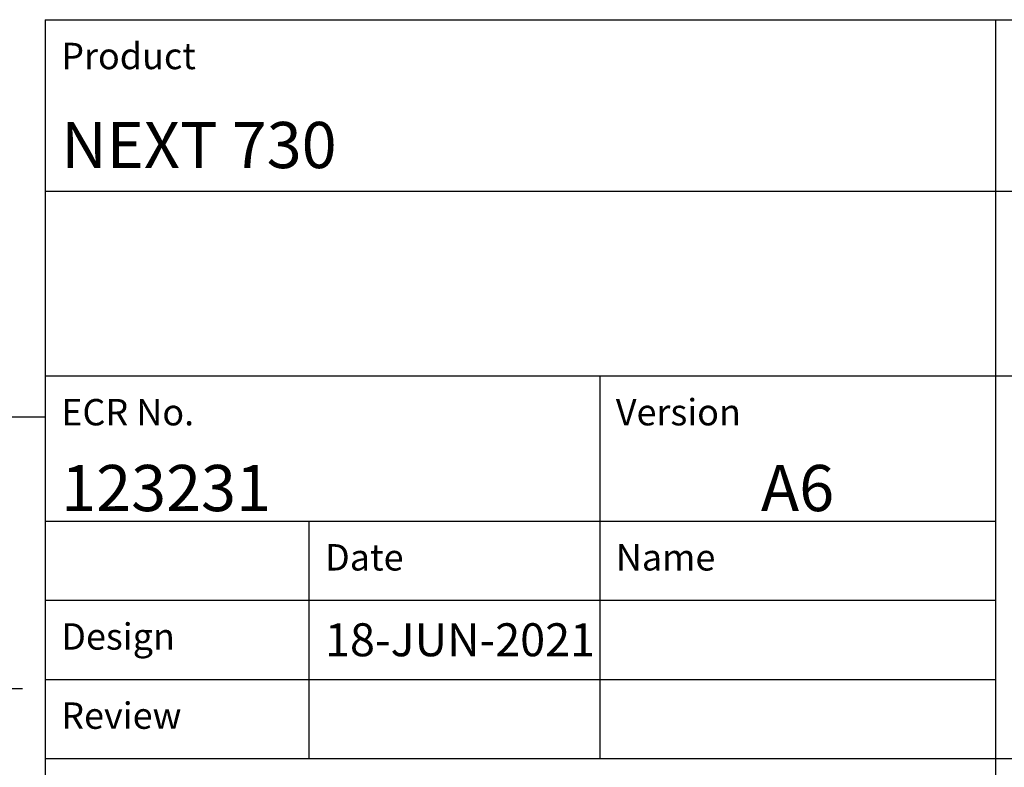
# Paper-space layout '850040361_Y07_100_1' of a CAD drawing. Units: millimetres. Extents: x 0 to 1189, y 0 to 841.
# Drawn here: x 990 to 1065, y 29 to 86 of the extents above; entities that cross this region are included whole.
import ezdxf

# ---------------------------------------------------------------- set-up
doc = ezdxf.new("R2010")
doc.units = ezdxf.units.MM
doc.header["$LTSCALE"] = 65.395
doc.layers.get('0').update_dxf_attribs({"linetype": 'CONTINUOUS'})
doc.layers.add('NOTE', color=7, linetype='CONTINUOUS')
doc.styles.get("Standard").update_dxf_attribs({"font": 'txt', "width": 0.7})

# ---------------------------------------------------------------- blocks, each defined once
blk = doc.blocks.new('TOLERANZ_A2_BL0', base_point=(858.834, 32.952))
at = {"color": 7, "linetype": 'CONTINUOUS'}
blk.add_line((725.836, 55.889), (991.832, 55.889), dxfattribs=at)
at = {"color": 4, "linetype": 'CONTINUOUS'}
blk.add_line((984.154, 35.299), (990.099, 35.299), dxfattribs=at)

psp = doc.layouts.new('850040361_Y07_100_1')

# ---------------------------------------------------------------- linework, layer by layer
at = {"color": 2, "linetype": 'CONTINUOUS'}
for p, q in [((991.8, 86), (1179, 86)), ((991.8, 86), (991.8, 10)), ((1063.85, 86), (1063.85, 15)), ((991.8, 73), (1179, 73)), ((991.8, 59), (1179, 59)), ((1033.85, 59), (1033.85, 30)), ((991.8, 48), (1063.85, 48)), ((1011.8, 48), (1011.8, 30)), ((991.8, 42), (1063.85, 42)), ((991.8, 36), (1063.85, 36)), ((991.8, 30), (1179, 30))]:
    psp.add_line(p, q, dxfattribs=at)

# ---------------------------------------------------------------- block references
psp.add_blockref('TOLERANZ_A2_BL0', (858.8339, 32.9523), dxfattribs=at)

# ---------------------------------------------------------------- texts
at = {"layer": 'NOTE', "color": 5, "linetype": 'CONTINUOUS', "line_spacing_factor": 0.9}
for s, insert, char_height, width, attachment_point in [('Product', (993.025, 84.25), 2, 14.928571, 1), ('NEXT 730', (993.025, 78.25), 3.5, 34, 1), ('ECR No.', (993.025, 57.25), 2, 16.142857, 1), ('Version', (1035.075, 57.25), 2, 15.142857, 1), ('123231', (993.025, 52.25), 3.5, 22.75, 1), ('A6', (1048.85, 52.25), 3.5, 9.625, 2), ('Date', (1013.025, 46.25), 2, 9.285714, 1), ('Name', (1035.075, 46.25), 2, 10, 1), ('Design', (993.025, 40.25), 2, 13.428571, 1), ('18-JUN-2021', (1013.025, 40.25), 2.5, 30.446429, 1), ('Review', (993.025, 34.25), 2, 13.928571, 1)]:
    psp.add_mtext(s, dxfattribs=dict(at, insert=insert, char_height=char_height, width=width, attachment_point=attachment_point))

doc.saveas('drawing.dxf')
